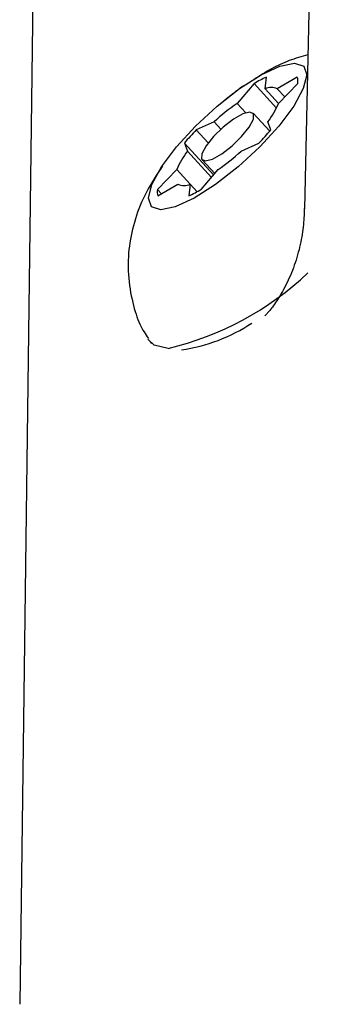
# Model space of a CAD drawing. Extents: x -5971 to 17235, y -2225 to 2730.
# Drawn here: x 10872 to 10885, y 2309 to 2351 of the extents above; entities that cross this region are included whole.
import ezdxf

# ---------------------------------------------------------------- set-up
doc = ezdxf.new("R2010")
doc.units = 0

msp = doc.modelspace()

# ---------------------------------------------------------------- linework, layer by layer
at = {"color": 7, "linetype": 'Continuous'}
for p, q in [((10885.208, 2372.114), (10884.564, 2343.161)), ((10873.025, 2371.979), (10872.196, 2308.638)), ((10882.373, 2348.59), (10881.641, 2347.731)), ((10883.345, 2347.527), (10882.373, 2348.59)), ((10882.85, 2348.365), (10882.913, 2348.873)), ((10884.25, 2348.873), (10883.384, 2348.365)), ((10883.436, 2347.731), (10884.274, 2348.59)), ((10881.495, 2348.178), (10881.104, 2347.869)), ((10883.434, 2347.726), (10882.85, 2348.365)), ((10883.708, 2348.01), (10883.384, 2348.365)), ((10882.014, 2347.323), (10881.641, 2347.731)), ((10880.64, 2346.928), (10879.866, 2346.578)), ((10880.931, 2346.609), (10880.64, 2346.928)), ((10883.053, 2346.519), (10882.333, 2347.306)), ((10883.103, 2346.578), (10882.969, 2346.928)), ((10880.381, 2346.014), (10879.866, 2346.578)), ((10879.349, 2346.012), (10879.483, 2345.662)), ((10880.614, 2344.627), (10879.349, 2346.012)), ((10880.524, 2344.522), (10879.483, 2345.662)), ((10881.812, 2345.662), (10882.586, 2346.012)), ((10880.119, 2345.283), (10880.664, 2344.686)), ((10879.016, 2344.858), (10878.178, 2343.999)), ((10879.596, 2344.223), (10879.016, 2344.858)), ((10880.079, 2343.999), (10880.811, 2344.858)), ((10878.355, 2343.806), (10878.178, 2343.999)), ((10878.202, 2343.716), (10879.068, 2344.225)), ((10879.602, 2344.225), (10879.539, 2343.716)), ((10879.9, 2343.898), (10879.602, 2344.225)), ((10884.563, 2343.162), (10884.564, 2343.161)), ((10877.857, 2337.38), (10877.922, 2337.309))]:
    msp.add_line(p, q, dxfattribs=at)
for points in [[(10878.319, 2343.113), (10877.921, 2343.242), (10877.791, 2343.618), (10877.939, 2344.211), (10878.354, 2344.973), (10879.001, 2345.842), (10879.828, 2346.748), (10880.769, 2347.617), (10881.746, 2348.379), (10882.682, 2348.972), (10883.499, 2349.348), (10884.133, 2349.477), (10884.531, 2349.348), (10884.661, 2348.972), (10884.513, 2348.379), (10884.098, 2347.617), (10883.451, 2346.748), (10882.624, 2345.842), (10881.683, 2344.973), (10880.706, 2344.211), (10879.77, 2343.618), (10878.953, 2343.242)], [(10882.195, 2347.355), (10881.888, 2347.275), (10881.48, 2347.045), (10881.033, 2346.701), (10880.616, 2346.295), (10880.292, 2345.889), (10880.109, 2345.545), (10880.097, 2345.315), (10880.257, 2345.234), (10880.564, 2345.315), (10880.972, 2345.545), (10881.419, 2345.889), (10881.836, 2346.295), (10882.16, 2346.701), (10882.343, 2347.045), (10882.355, 2347.275)]]:
    msp.add_lwpolyline(points, close=True, dxfattribs=at)
for points in [[(10884.713, 2349.834), (10884.611, 2349.806), (10884.509, 2349.777), (10884.407, 2349.748), (10884.306, 2349.718), (10884.205, 2349.687), (10884.104, 2349.655), (10884.004, 2349.621), (10883.905, 2349.586), (10883.806, 2349.549), (10883.708, 2349.509), (10883.611, 2349.468), (10883.515, 2349.425), (10883.419, 2349.38), (10883.323, 2349.333), (10883.228, 2349.284), (10883.134, 2349.233), (10883.04, 2349.181), (10882.947, 2349.127), (10882.854, 2349.071), (10882.761, 2349.014), (10882.668, 2348.956), (10882.576, 2348.898), (10882.483, 2348.839), (10882.391, 2348.78)], [(10881.986, 2348.53), (10881.956, 2348.512), (10881.926, 2348.495), (10881.896, 2348.477), (10881.866, 2348.458), (10881.836, 2348.439), (10881.806, 2348.42), (10881.776, 2348.399), (10881.745, 2348.378), (10881.714, 2348.355), (10881.683, 2348.332), (10881.652, 2348.307), (10881.621, 2348.282), (10881.59, 2348.257), (10881.558, 2348.231), (10881.527, 2348.204), (10881.495, 2348.178)], [(10878.402, 2345.021), (10878.308, 2344.88), (10878.214, 2344.738), (10878.122, 2344.597), (10878.031, 2344.455), (10877.943, 2344.313), (10877.857, 2344.171), (10877.775, 2344.027), (10877.697, 2343.884), (10877.624, 2343.739), (10877.555, 2343.594), (10877.49, 2343.448), (10877.429, 2343.302), (10877.372, 2343.155), (10877.318, 2343.009), (10877.268, 2342.862), (10877.221, 2342.715), (10877.178, 2342.569), (10877.137, 2342.423), (10877.099, 2342.277), (10877.065, 2342.13), (10877.034, 2341.983), (10877.006, 2341.835), (10876.982, 2341.686), (10876.96, 2341.536), (10876.942, 2341.385), (10876.928, 2341.233), (10876.917, 2341.079), (10876.909, 2340.925), (10876.906, 2340.77), (10876.906, 2340.614), (10876.91, 2340.458), (10876.918, 2340.302), (10876.931, 2340.145), (10876.947, 2339.989), (10876.967, 2339.834), (10876.989, 2339.681), (10877.015, 2339.53), (10877.043, 2339.381), (10877.074, 2339.237), (10877.106, 2339.096), (10877.14, 2338.96), (10877.175, 2338.83), (10877.212, 2338.704), (10877.25, 2338.583), (10877.289, 2338.468), (10877.33, 2338.358), (10877.371, 2338.255), (10877.414, 2338.157), (10877.459, 2338.065), (10877.504, 2337.978), (10877.55, 2337.896), (10877.596, 2337.817), (10877.643, 2337.742), (10877.691, 2337.669), (10877.739, 2337.597), (10877.787, 2337.526)], [(10884.553, 2343.164), (10884.551, 2343.066), (10884.548, 2342.968), (10884.544, 2342.87), (10884.54, 2342.771), (10884.535, 2342.671), (10884.528, 2342.571), (10884.519, 2342.469), (10884.509, 2342.366), (10884.497, 2342.261), (10884.482, 2342.155), (10884.466, 2342.047), (10884.447, 2341.938), (10884.427, 2341.829), (10884.404, 2341.718), (10884.38, 2341.607), (10884.354, 2341.495), (10884.326, 2341.382), (10884.296, 2341.269), (10884.265, 2341.156), (10884.232, 2341.043), (10884.196, 2340.931), (10884.16, 2340.818), (10884.121, 2340.706), (10884.081, 2340.595), (10884.039, 2340.485), (10883.995, 2340.376), (10883.95, 2340.268), (10883.903, 2340.162), (10883.856, 2340.057), (10883.807, 2339.955), (10883.758, 2339.854), (10883.708, 2339.757), (10883.657, 2339.661), (10883.607, 2339.569), (10883.556, 2339.479), (10883.505, 2339.393), (10883.455, 2339.31), (10883.405, 2339.231), (10883.356, 2339.156), (10883.308, 2339.084), (10883.261, 2339.017), (10883.215, 2338.954), (10883.172, 2338.895), (10883.13, 2338.841), (10883.091, 2338.791), (10883.054, 2338.746), (10883.02, 2338.706), (10882.99, 2338.67), (10882.963, 2338.639), (10882.939, 2338.613), (10882.918, 2338.59), (10882.899, 2338.57), (10882.882, 2338.552), (10882.866, 2338.537), (10882.851, 2338.522), (10882.836, 2338.509)], [(10878.642, 2337.102), (10878.043, 2337.234), (10877.768, 2337.502)]]:
    msp.add_lwpolyline(points, dxfattribs=at)
for centre, radius, start, end in [((10885.497, 2343.285), 6.157, 114.8106, 120.4884), ((10883.654, 2348.682), 0.627, 351.6311, 17.8263), ((10883.117, 2347.714), 0.703, 67.6872, 112.3128), ((10887.136, 2339.86), 9.6, 124.9222, 132.5886), ((10880.077, 2349.148), 3.646, 322.4994, 337.1454), ((10888.592, 2338.085), 12.177, 135.7759, 139.3812), ((10873.851, 2354.513), 12.19, 315.7787, 319.3801), ((10882.371, 2343.444), 3.641, 142.4903, 157.1545), ((10875.292, 2352.758), 9.637, 304.937, 312.5737), ((10878.796, 2343.908), 0.625, 171.6077, 197.8576), ((10879.335, 2344.879), 0.707, 247.8086, 292.1914), ((10877.007, 2349.21), 6.049, 294.7406, 300.5188), ((10875.627, 2349.953), 13.2, 283.2019, 313.5008), ((10878.111, 2344.542), 7.592, 278.4293, 303.3175)]:
    msp.add_arc(centre, radius, start, end, dxfattribs=at)

doc.saveas('drawing.dxf')
